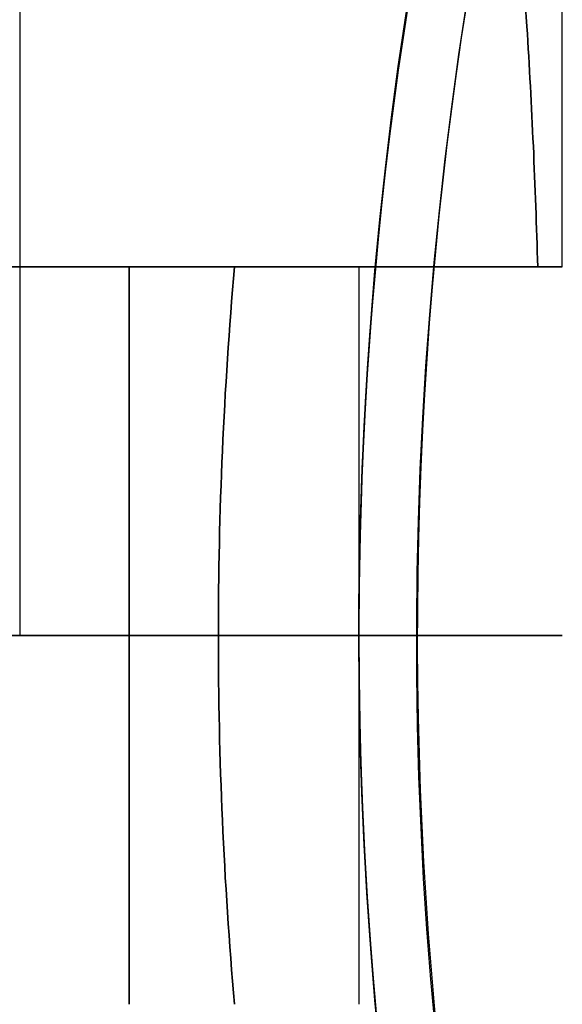
# Model space of a CAD drawing. Units: millimetres. Extents: x 3368 to 10936, y 2155 to 9636.
# Drawn here: x 6353 to 6361, y 5415 to 5429 of the extents above; entities that cross this region are included whole.
import ezdxf

# ---------------------------------------------------------------- set-up
doc = ezdxf.new("R2010")
doc.units = ezdxf.units.MM

msp = doc.modelspace()

# ---------------------------------------------------------------- linework, layer by layer
for p, q in [((6360.703, 5425.469, -820.997), (6360.703, 5460.306, -820.997)), ((6360.703, 5425.469, -780.997), (6360.703, 5460.306, -780.997)), ((6360.703, 5425.469, -820.997), (6360.703, 5460.306, -820.997)), ((6360.703, 5425.469, -780.997), (6360.703, 5460.306, -780.997)), ((6360.703, 5425.469, -550.997), (6360.703, 5460.306, -550.997)), ((6360.703, 5425.469, -510.997), (6360.703, 5460.306, -510.997)), ((6360.703, 5425.469, -550.997), (6360.703, 5460.306, -550.997)), ((6360.703, 5425.469, -510.997), (6360.703, 5460.306, -510.997)), ((6360.703, 5425.469, -280.997), (6360.703, 5460.306, -280.997)), ((6360.703, 5425.469, -240.997), (6360.703, 5460.306, -240.997)), ((6360.703, 5425.469, -280.997), (6360.703, 5460.306, -280.997)), ((6360.703, 5425.469, -240.997), (6360.703, 5460.306, -240.997)), ((6360.703, 5425.469, -10.997), (6360.703, 5460.306, -10.997)), ((6360.703, 5425.469, 29.003), (6360.703, 5460.306, 29.003)), ((6360.703, 5425.469, -10.997), (6360.703, 5460.306, -10.997)), ((6360.703, 5425.469, 29.003), (6360.703, 5460.306, 29.003)), ((6352.703, 5430.469, -820.997), (6352.703, 5420.033, -820.997)), ((6352.703, 5430.469, -820.997), (6352.703, 5420.033, -820.997)), ((6354.317, 5425.469, -828.497), (6354.317, 5420.033, -828.497)), ((6354.317, 5420.033, -773.497), (6354.317, 5425.469, -773.497)), ((6354.317, 5425.469, -828.497), (6355.87, 5425.469, -828.497)), ((6354.317, 5425.469, -828.497), (6354.317, 5420.033, -828.497)), ((6354.317, 5425.469, -558.497), (6354.317, 5420.033, -558.497)), ((6354.317, 5420.033, -503.497), (6354.317, 5425.469, -503.497)), ((6354.317, 5425.469, -558.497), (6355.87, 5425.469, -558.497)), ((6354.317, 5425.469, -558.497), (6354.317, 5420.033, -558.497)), ((6354.317, 5425.469, -288.497), (6354.317, 5420.033, -288.497)), ((6354.317, 5420.033, -233.497), (6354.317, 5425.469, -233.497)), ((6354.317, 5425.469, -288.497), (6355.87, 5425.469, -288.497)), ((6354.317, 5425.469, -288.497), (6354.317, 5420.033, -288.497)), ((6354.317, 5425.469, -18.497), (6354.317, 5420.033, -18.497)), ((6354.317, 5420.033, 36.503), (6354.317, 5425.469, 36.503)), ((6354.317, 5425.469, -18.497), (6355.87, 5425.469, -18.497)), ((6354.317, 5425.469, -18.497), (6354.317, 5420.033, -18.497)), ((6357.703, 5425.469, -780.997), (6357.703, 5420.033, -780.997)), ((6357.703, 5425.469, -820.997), (6357.703, 5420.033, -820.997)), ((6357.703, 5425.469, -780.997), (6357.703, 5420.033, -780.997)), ((6357.703, 5425.469, -820.997), (6357.703, 5420.033, -820.997)), ((6357.703, 5425.469, -510.997), (6357.703, 5420.033, -510.997)), ((6357.703, 5425.469, -550.997), (6357.703, 5420.033, -550.997)), ((6357.703, 5425.469, -510.997), (6357.703, 5420.033, -510.997)), ((6357.703, 5425.469, -550.997), (6357.703, 5420.033, -550.997)), ((6357.703, 5425.469, -240.997), (6357.703, 5420.033, -240.997)), ((6357.703, 5425.469, -280.997), (6357.703, 5420.033, -280.997)), ((6357.703, 5425.469, -240.997), (6357.703, 5420.033, -240.997)), ((6357.703, 5425.469, -280.997), (6357.703, 5420.033, -280.997)), ((6357.703, 5425.469, 29.003), (6357.703, 5420.033, 29.003)), ((6357.703, 5425.469, -10.997), (6357.703, 5420.033, -10.997)), ((6357.703, 5425.469, 29.003), (6357.703, 5420.033, 29.003)), ((6357.703, 5425.469, -10.997), (6357.703, 5420.033, -10.997)), ((6345.703, 5420.033, -768.497), (6357.703, 5420.033, -768.497)), ((6345.703, 5420.033, -768.497), (6357.703, 5420.033, -768.497)), ((6345.703, 5420.033, -498.497), (6357.703, 5420.033, -498.497)), ((6345.703, 5420.033, -498.497), (6357.703, 5420.033, -498.497)), ((6345.703, 5420.033, -228.497), (6357.703, 5420.033, -228.497)), ((6345.703, 5420.033, -228.497), (6357.703, 5420.033, -228.497)), ((6345.703, 5420.033, 41.503), (6357.703, 5420.033, 41.503)), ((6345.703, 5420.033, 41.503), (6357.703, 5420.033, 41.503)), ((6355.632, 5420.033, -828.497), (6354.317, 5420.033, -828.497)), ((6354.317, 5420.033, -828.497), (6354.317, 5414.597, -828.497)), ((6354.317, 5414.597, -773.497), (6354.317, 5420.033, -773.497)), ((6355.632, 5420.033, -828.497), (6354.317, 5420.033, -828.497)), ((6354.317, 5420.033, -828.497), (6354.317, 5414.597, -828.497)), ((6355.632, 5420.033, -558.497), (6354.317, 5420.033, -558.497)), ((6354.317, 5420.033, -558.497), (6354.317, 5414.597, -558.497)), ((6354.317, 5414.597, -503.497), (6354.317, 5420.033, -503.497)), ((6355.632, 5420.033, -558.497), (6354.317, 5420.033, -558.497)), ((6354.317, 5420.033, -558.497), (6354.317, 5414.597, -558.497)), ((6355.632, 5420.033, -288.497), (6354.317, 5420.033, -288.497)), ((6354.317, 5420.033, -288.497), (6354.317, 5414.597, -288.497)), ((6354.317, 5414.597, -233.497), (6354.317, 5420.033, -233.497)), ((6355.632, 5420.033, -288.497), (6354.317, 5420.033, -288.497)), ((6354.317, 5420.033, -288.497), (6354.317, 5414.597, -288.497)), ((6355.632, 5420.033, -18.497), (6354.317, 5420.033, -18.497)), ((6354.317, 5420.033, -18.497), (6354.317, 5414.597, -18.497)), ((6354.317, 5414.597, 36.503), (6354.317, 5420.033, 36.503)), ((6355.632, 5420.033, -18.497), (6354.317, 5420.033, -18.497)), ((6354.317, 5420.033, -18.497), (6354.317, 5414.597, -18.497)), ((6360.703, 5420.033, -778.568), (6355.632, 5420.033, -773.497)), ((6355.632, 5420.033, -828.497), (6360.703, 5420.033, -823.426)), ((6360.703, 5420.033, -778.568), (6355.632, 5420.033, -773.497)), ((6355.632, 5420.033, -828.497), (6360.703, 5420.033, -823.426)), ((6360.703, 5420.033, -508.568), (6355.632, 5420.033, -503.497)), ((6355.632, 5420.033, -558.497), (6360.703, 5420.033, -553.426)), ((6360.703, 5420.033, -508.568), (6355.632, 5420.033, -503.497)), ((6355.632, 5420.033, -558.497), (6360.703, 5420.033, -553.426)), ((6360.703, 5420.033, -238.568), (6355.632, 5420.033, -233.497)), ((6355.632, 5420.033, -288.497), (6360.703, 5420.033, -283.426)), ((6360.703, 5420.033, -238.568), (6355.632, 5420.033, -233.497)), ((6355.632, 5420.033, -288.497), (6360.703, 5420.033, -283.426)), ((6360.703, 5420.033, 31.432), (6355.632, 5420.033, 36.503)), ((6355.632, 5420.033, -18.497), (6360.703, 5420.033, -13.426)), ((6360.703, 5420.033, 31.432), (6355.632, 5420.033, 36.503)), ((6355.632, 5420.033, -18.497), (6360.703, 5420.033, -13.426)), ((6360.703, 5420.033, -771.497), (6357.703, 5420.033, -768.497)), ((6357.703, 5420.033, -833.497), (6360.703, 5420.033, -830.497)), ((6357.703, 5420.033, -833.497), (6360.703, 5420.033, -830.497)), ((6357.703, 5420.033, -820.997), (6357.703, 5414.597, -820.997)), ((6357.703, 5420.033, -780.997), (6357.703, 5414.597, -780.997)), ((6357.703, 5420.033, -780.997), (6357.703, 5414.597, -780.997)), ((6357.703, 5420.033, -820.997), (6357.703, 5414.597, -820.997)), ((6360.703, 5420.033, -771.497), (6357.703, 5420.033, -768.497)), ((6360.703, 5420.033, -501.497), (6357.703, 5420.033, -498.497)), ((6357.703, 5420.033, -563.497), (6360.703, 5420.033, -560.497)), ((6357.703, 5420.033, -563.497), (6360.703, 5420.033, -560.497)), ((6357.703, 5420.033, -550.997), (6357.703, 5414.597, -550.997)), ((6357.703, 5420.033, -510.997), (6357.703, 5414.597, -510.997)), ((6357.703, 5420.033, -510.997), (6357.703, 5414.597, -510.997)), ((6357.703, 5420.033, -550.997), (6357.703, 5414.597, -550.997)), ((6360.703, 5420.033, -501.497), (6357.703, 5420.033, -498.497)), ((6360.703, 5420.033, -231.497), (6357.703, 5420.033, -228.497)), ((6357.703, 5420.033, -293.497), (6360.703, 5420.033, -290.497)), ((6357.703, 5420.033, -293.497), (6360.703, 5420.033, -290.497)), ((6357.703, 5420.033, -280.997), (6357.703, 5414.597, -280.997)), ((6357.703, 5420.033, -240.997), (6357.703, 5414.597, -240.997)), ((6357.703, 5420.033, -240.997), (6357.703, 5414.597, -240.997)), ((6357.703, 5420.033, -280.997), (6357.703, 5414.597, -280.997)), ((6360.703, 5420.033, -231.497), (6357.703, 5420.033, -228.497)), ((6360.703, 5420.033, 38.503), (6357.703, 5420.033, 41.503)), ((6357.703, 5420.033, -23.497), (6360.703, 5420.033, -20.497)), ((6357.703, 5420.033, -23.497), (6360.703, 5420.033, -20.497)), ((6357.703, 5420.033, -10.997), (6357.703, 5414.597, -10.997)), ((6357.703, 5420.033, 29.003), (6357.703, 5414.597, 29.003)), ((6357.703, 5420.033, 29.003), (6357.703, 5414.597, 29.003)), ((6357.703, 5420.033, -10.997), (6357.703, 5414.597, -10.997)), ((6360.703, 5420.033, 38.503), (6357.703, 5420.033, 41.503)), ((6360.703, 5420.033, -778.568), (6360.703, 5420.033, -771.497)), ((6360.703, 5420.033, -508.568), (6360.703, 5420.033, -501.497)), ((6360.703, 5420.033, -238.568), (6360.703, 5420.033, -231.497)), ((6360.703, 5420.033, 31.432), (6360.703, 5420.033, 38.503))]:
    msp.add_line(p, q)
at = {"extrusion": (5.88418e-15, -1, -2.26327e-14)}
for p, q in [((6354.317, 5425.469, -828.497), (6355.87, 5425.469, -828.497)), ((6355.87, 5425.469, -773.497), (6354.317, 5425.469, -773.497)), ((6354.317, 5425.469, -558.497), (6355.87, 5425.469, -558.497)), ((6355.87, 5425.469, -503.497), (6354.317, 5425.469, -503.497)), ((6354.317, 5425.469, -288.497), (6355.87, 5425.469, -288.497)), ((6355.87, 5425.469, -233.497), (6354.317, 5425.469, -233.497)), ((6354.317, 5425.469, -18.497), (6355.87, 5425.469, -18.497)), ((6355.87, 5425.469, 36.503), (6354.317, 5425.469, 36.503))]:
    msp.add_line(p, q, dxfattribs=at)
at = {"extrusion": (1.47294e-14, 2.22184e-14, -1)}
for p, q in [((6354.317, 5420.033, -773.497), (6354.317, 5425.469, -773.497)), ((6355.87, 5425.469, -773.497), (6354.317, 5425.469, -773.497)), ((6354.317, 5420.033, -503.497), (6354.317, 5425.469, -503.497)), ((6355.87, 5425.469, -503.497), (6354.317, 5425.469, -503.497)), ((6354.317, 5420.033, -233.497), (6354.317, 5425.469, -233.497)), ((6355.87, 5425.469, -233.497), (6354.317, 5425.469, -233.497)), ((6354.317, 5420.033, 36.503), (6354.317, 5425.469, 36.503)), ((6355.87, 5425.469, 36.503), (6354.317, 5425.469, 36.503)), ((6357.703, 5420.033, -833.497), (6345.703, 5420.033, -833.497)), ((6357.703, 5420.033, -563.497), (6345.703, 5420.033, -563.497)), ((6357.703, 5420.033, -293.497), (6345.703, 5420.033, -293.497)), ((6357.703, 5420.033, -23.497), (6345.703, 5420.033, -23.497)), ((6354.317, 5420.033, -773.497), (6355.632, 5420.033, -773.497)), ((6354.317, 5420.033, -503.497), (6355.632, 5420.033, -503.497)), ((6354.317, 5420.033, -233.497), (6355.632, 5420.033, -233.497)), ((6354.317, 5420.033, 36.503), (6355.632, 5420.033, 36.503))]:
    msp.add_line(p, q, dxfattribs=at)
at = {"extrusion": (6.21725e-15, -1, -2.26327e-14)}
for p, q in [((6357.703, 5420.033, -833.497), (6345.703, 5420.033, -833.497)), ((6345.703, 5420.033, -768.497), (6357.703, 5420.033, -768.497)), ((6357.703, 5420.033, -563.497), (6345.703, 5420.033, -563.497)), ((6345.703, 5420.033, -498.497), (6357.703, 5420.033, -498.497)), ((6357.703, 5420.033, -293.497), (6345.703, 5420.033, -293.497)), ((6345.703, 5420.033, -228.497), (6357.703, 5420.033, -228.497)), ((6357.703, 5420.033, -23.497), (6345.703, 5420.033, -23.497)), ((6345.703, 5420.033, 41.503), (6357.703, 5420.033, 41.503)), ((6355.632, 5420.033, -828.497), (6354.317, 5420.033, -828.497)), ((6354.317, 5420.033, -773.497), (6355.632, 5420.033, -773.497)), ((6355.632, 5420.033, -558.497), (6354.317, 5420.033, -558.497)), ((6354.317, 5420.033, -503.497), (6355.632, 5420.033, -503.497)), ((6355.632, 5420.033, -288.497), (6354.317, 5420.033, -288.497)), ((6354.317, 5420.033, -233.497), (6355.632, 5420.033, -233.497)), ((6355.632, 5420.033, -18.497), (6354.317, 5420.033, -18.497)), ((6354.317, 5420.033, 36.503), (6355.632, 5420.033, 36.503)), ((6355.632, 5420.033, -828.497), (6360.703, 5420.033, -823.426)), ((6360.703, 5420.033, -778.568), (6355.632, 5420.033, -773.497)), ((6355.632, 5420.033, -558.497), (6360.703, 5420.033, -553.426)), ((6360.703, 5420.033, -508.568), (6355.632, 5420.033, -503.497)), ((6355.632, 5420.033, -288.497), (6360.703, 5420.033, -283.426)), ((6360.703, 5420.033, -238.568), (6355.632, 5420.033, -233.497)), ((6355.632, 5420.033, -18.497), (6360.703, 5420.033, -13.426)), ((6360.703, 5420.033, 31.432), (6355.632, 5420.033, 36.503)), ((6357.703, 5420.033, -833.497), (6360.703, 5420.033, -830.497)), ((6360.703, 5420.033, -771.497), (6357.703, 5420.033, -768.497)), ((6357.703, 5420.033, -563.497), (6360.703, 5420.033, -560.497)), ((6360.703, 5420.033, -501.497), (6357.703, 5420.033, -498.497)), ((6357.703, 5420.033, -293.497), (6360.703, 5420.033, -290.497)), ((6360.703, 5420.033, -231.497), (6357.703, 5420.033, -228.497)), ((6357.703, 5420.033, -23.497), (6360.703, 5420.033, -20.497)), ((6360.703, 5420.033, 38.503), (6357.703, 5420.033, 41.503)), ((6360.703, 5420.033, -778.568), (6360.703, 5420.033, -771.497)), ((6360.703, 5420.033, -508.568), (6360.703, 5420.033, -501.497)), ((6360.703, 5420.033, -238.568), (6360.703, 5420.033, -231.497)), ((6360.703, 5420.033, 31.432), (6360.703, 5420.033, 38.503))]:
    msp.add_line(p, q, dxfattribs=at)
at = {"extrusion": (1.51111e-14, 2.23258e-14, -1)}
for p, q in [((6357.703, 5420.033, -833.497), (6345.703, 5420.033, -833.497)), ((6357.703, 5420.033, -563.497), (6345.703, 5420.033, -563.497)), ((6357.703, 5420.033, -293.497), (6345.703, 5420.033, -293.497)), ((6357.703, 5420.033, -23.497), (6345.703, 5420.033, -23.497)), ((6354.317, 5414.597, -773.497), (6354.317, 5420.033, -773.497)), ((6354.317, 5420.033, -773.497), (6355.632, 5420.033, -773.497)), ((6354.317, 5414.597, -503.497), (6354.317, 5420.033, -503.497)), ((6354.317, 5420.033, -503.497), (6355.632, 5420.033, -503.497)), ((6354.317, 5414.597, -233.497), (6354.317, 5420.033, -233.497)), ((6354.317, 5420.033, -233.497), (6355.632, 5420.033, -233.497)), ((6354.317, 5414.597, 36.503), (6354.317, 5420.033, 36.503)), ((6354.317, 5420.033, 36.503), (6355.632, 5420.033, 36.503))]:
    msp.add_line(p, q, dxfattribs=at)
at = {"extrusion": (-6.55032e-15, 1, 2.23258e-14)}
for p, q in [((6357.703, 5420.033, -833.497), (6345.703, 5420.033, -833.497)), ((6345.703, 5420.033, -768.497), (6357.703, 5420.033, -768.497)), ((6357.703, 5420.033, -563.497), (6345.703, 5420.033, -563.497)), ((6345.703, 5420.033, -498.497), (6357.703, 5420.033, -498.497)), ((6357.703, 5420.033, -293.497), (6345.703, 5420.033, -293.497)), ((6345.703, 5420.033, -228.497), (6357.703, 5420.033, -228.497)), ((6357.703, 5420.033, -23.497), (6345.703, 5420.033, -23.497)), ((6345.703, 5420.033, 41.503), (6357.703, 5420.033, 41.503)), ((6354.317, 5420.033, -773.497), (6355.632, 5420.033, -773.497)), ((6355.632, 5420.033, -828.497), (6354.317, 5420.033, -828.497)), ((6354.317, 5420.033, -503.497), (6355.632, 5420.033, -503.497)), ((6355.632, 5420.033, -558.497), (6354.317, 5420.033, -558.497)), ((6354.317, 5420.033, -233.497), (6355.632, 5420.033, -233.497)), ((6355.632, 5420.033, -288.497), (6354.317, 5420.033, -288.497)), ((6354.317, 5420.033, 36.503), (6355.632, 5420.033, 36.503)), ((6355.632, 5420.033, -18.497), (6354.317, 5420.033, -18.497)), ((6360.703, 5420.033, -778.568), (6355.632, 5420.033, -773.497)), ((6355.632, 5420.033, -828.497), (6360.703, 5420.033, -823.426)), ((6360.703, 5420.033, -508.568), (6355.632, 5420.033, -503.497)), ((6355.632, 5420.033, -558.497), (6360.703, 5420.033, -553.426)), ((6360.703, 5420.033, -238.568), (6355.632, 5420.033, -233.497)), ((6355.632, 5420.033, -288.497), (6360.703, 5420.033, -283.426)), ((6360.703, 5420.033, 31.432), (6355.632, 5420.033, 36.503)), ((6355.632, 5420.033, -18.497), (6360.703, 5420.033, -13.426)), ((6360.703, 5420.033, -771.497), (6357.703, 5420.033, -768.497)), ((6357.703, 5420.033, -833.497), (6360.703, 5420.033, -830.497)), ((6360.703, 5420.033, -501.497), (6357.703, 5420.033, -498.497)), ((6357.703, 5420.033, -563.497), (6360.703, 5420.033, -560.497)), ((6360.703, 5420.033, -231.497), (6357.703, 5420.033, -228.497)), ((6357.703, 5420.033, -293.497), (6360.703, 5420.033, -290.497)), ((6360.703, 5420.033, 38.503), (6357.703, 5420.033, 41.503)), ((6357.703, 5420.033, -23.497), (6360.703, 5420.033, -20.497))]:
    msp.add_line(p, q, dxfattribs=at)
at = {"extrusion": (1.51455e-14, 2.19782e-14, -1)}
for centre, radius, start, end in [((-6417.703, 5420.033, 833.497), 72, 30, 180), ((-6417.703, 5420.033, 768.497), 72, 30, 180), ((-6417.703, 5420.033, 833.497), 72, 30, 180), ((-6417.703, 5420.033, 563.497), 72, 30, 180), ((-6417.703, 5420.033, 498.497), 72, 30, 180), ((-6417.703, 5420.033, 563.497), 72, 30, 180), ((-6417.703, 5420.033, 293.497), 72, 30, 180), ((-6417.703, 5420.033, 228.497), 72, 30, 180), ((-6417.703, 5420.033, 293.497), 72, 30, 180), ((-6417.703, 5420.033, 23.497), 72, 30, 180), ((-6417.703, 5420.033, -41.503), 72, 30, 180), ((-6417.703, 5420.033, 23.497), 72, 30, 180), ((-6417.703, 5420.033, 833.497), 60, 0, 180), ((-6417.703, 5420.033, 563.497), 60, 0, 180), ((-6417.703, 5420.033, 293.497), 60, 0, 180), ((-6417.703, 5420.033, 23.497), 60, 0, 180), ((-6417.703, 5420.033, 768.497), 72, 0, 30), ((-6417.703, 5420.033, 833.497), 72, 0, 30), ((-6417.703, 5420.033, 833.497), 72, 0, 30), ((-6417.703, 5420.033, 498.497), 72, 0, 30), ((-6417.703, 5420.033, 563.497), 72, 0, 30), ((-6417.703, 5420.033, 563.497), 72, 0, 30), ((-6417.703, 5420.033, 228.497), 72, 0, 30), ((-6417.703, 5420.033, 293.497), 72, 0, 30), ((-6417.703, 5420.033, 293.497), 72, 0, 30), ((-6417.703, 5420.033, -41.503), 72, 0, 30), ((-6417.703, 5420.033, 23.497), 72, 0, 30), ((-6417.703, 5420.033, 23.497), 72, 0, 30), ((-6417.703, 5420.033, 768.497), 60, 0, 30), ((-6417.703, 5420.033, 498.497), 60, 0, 30), ((-6417.703, 5420.033, 228.497), 60, 0, 30), ((-6417.703, 5420.033, -41.503), 60, 0, 30), ((-6417.703, 5420.033, 773.497), 62.071, 0, 5.02417), ((-6417.703, 5420.033, 773.497), 62.071, 0, 5.02417), ((-6417.703, 5420.033, 503.497), 62.071, 0, 5.02417), ((-6417.703, 5420.033, 503.497), 62.071, 0, 5.02417), ((-6417.703, 5420.033, 233.497), 62.071, 0, 5.02417), ((-6417.703, 5420.033, 233.497), 62.071, 0, 5.02417), ((-6417.703, 5420.033, -36.503), 62.071, 0, 5.02417), ((-6417.703, 5420.033, -36.503), 62.071, 0, 5.02417)]:
    msp.add_arc(centre, radius, start, end, dxfattribs=at)
for centre, radius, start, end in [((6417.703, 5420.033, -768.497), 72, 0, 150), ((6417.703, 5420.033, -498.497), 72, 0, 150), ((6417.703, 5420.033, -228.497), 72, 0, 150), ((6417.703, 5420.033, 41.503), 72, 0, 150), ((6417.703, 5420.033, -833.497), 60, 0, 180), ((6417.703, 5420.033, -563.497), 60, 0, 180), ((6417.703, 5420.033, -293.497), 60, 0, 180), ((6417.703, 5420.033, -23.497), 60, 0, 180), ((6417.703, 5420.033, -768.497), 72, 150, 180), ((6417.703, 5420.033, -498.497), 72, 150, 180), ((6417.703, 5420.033, -228.497), 72, 150, 180), ((6417.703, 5420.033, 41.503), 72, 150, 180), ((6417.703, 5420.033, -768.497), 60, 150, 180), ((6417.703, 5420.033, -498.497), 60, 150, 180), ((6417.703, 5420.033, -228.497), 60, 150, 180), ((6417.703, 5420.033, 41.503), 60, 150, 180), ((6418.715, 5420.033, 314.165), 60.15, 154.90855, 187.23879), ((6417.703, 5420.033, -828.497), 62.071, 174.97583, 180), ((6417.703, 5420.033, -828.497), 62.071, 174.97583, 180), ((6417.703, 5420.033, -558.497), 62.071, 174.97583, 180), ((6417.703, 5420.033, -558.497), 62.071, 174.97583, 180), ((6417.703, 5420.033, -288.497), 62.071, 174.97583, 180), ((6417.703, 5420.033, -288.497), 62.071, 174.97583, 180), ((6417.703, 5420.033, -18.497), 62.071, 174.97583, 180), ((6417.703, 5420.033, -18.497), 62.071, 174.97583, 180), ((6417.703, 5420.033, -768.497), 72, 180, 0), ((6417.703, 5420.033, -498.497), 72, 180, 0), ((6417.703, 5420.033, -228.497), 72, 180, 0), ((6417.703, 5420.033, 41.503), 72, 180, 0), ((6417.703, 5420.033, -828.497), 62.071, 180, 185.02417), ((6417.703, 5420.033, -828.497), 62.071, 180, 185.02417), ((6417.703, 5420.033, -558.497), 62.071, 180, 185.02417), ((6417.703, 5420.033, -558.497), 62.071, 180, 185.02417), ((6417.703, 5420.033, -288.497), 62.071, 180, 185.02417), ((6417.703, 5420.033, -288.497), 62.071, 180, 185.02417), ((6417.703, 5420.033, -18.497), 62.071, 180, 185.02417), ((6417.703, 5420.033, -18.497), 62.071, 180, 185.02417), ((6417.703, 5420.033, -833.497), 60, 180, 330), ((6417.703, 5420.033, -768.497), 60, 180, 0), ((6417.703, 5420.033, -563.497), 60, 180, 330), ((6417.703, 5420.033, -498.497), 60, 180, 0), ((6417.703, 5420.033, -293.497), 60, 180, 330), ((6417.703, 5420.033, -228.497), 60, 180, 0), ((6417.703, 5420.033, -23.497), 60, 180, 330), ((6417.703, 5420.033, 41.503), 60, 180, 0)]:
    msp.add_arc(centre, radius, start, end)
at = {"extrusion": (1.38216e-17, 8.79983e-17, -1)}
for centre, radius, start, end in [((-6418.715, 5420.033, -287.643), 60.15, 278.92633, 98.92633), ((-6418.715, 5420.033, -287.643), 60.15, 278.92633, 98.92633), ((-6418.715, 5420.033, -292.643), 57.15, 278.9263, 98.9263), ((-6418.715, 5420.033, 2207.357), 57.15, 278.9263, 98.9263), ((-6418.715, 5420.033, 2207.357), 57.15, 278.9263, 98.9263), ((-6418.715, 5420.033, -292.643), 57.15, 278.9263, 98.9263), ((-6418.715, 5420.033, -287.643), 57.15, 278.9263, 98.9263), ((-6418.715, 5420.033, -295.643), 57.15, 278.9263, 98.9263), ((-6418.715, 5420.033, 2207.357), 55.15, 278.9263, 98.9263), ((-6418.715, 5420.033, 2207.357), 55.15, 278.9263, 98.9263), ((-6418.715, 5420.033, -292.643), 55.15, 278.9263, 98.9263), ((-6418.715, 5420.033, -247.643), 55, 278.9263, 98.9263)]:
    msp.add_arc(centre, radius, start, end, dxfattribs=at)
at = {"extrusion": (-5.66214e-15, 1, 2.26327e-14)}
for centre, start, end in [((-6347.703, -820.997, 5425.469), 67.3804, 180), ((-6347.703, -780.997, 5425.469), 180, 292.6196), ((-6347.703, -550.997, 5425.469), 67.3804, 180), ((-6347.703, -510.997, 5425.469), 180, 292.6196), ((-6347.703, -280.997, 5425.469), 67.3804, 180), ((-6347.703, -240.997, 5425.469), 180, 292.6196), ((-6347.703, -10.997, 5425.469), 67.3804, 180), ((-6347.703, 29.003, 5425.469), 180, 292.6196), ((-6347.703, -780.997, 5425.469), 166.438, 180), ((-6347.703, -820.997, 5425.469), 180, 193.562), ((-6347.703, -510.997, 5425.469), 166.438, 180), ((-6347.703, -550.997, 5425.469), 180, 193.562), ((-6347.703, -240.997, 5425.469), 166.438, 180), ((-6347.703, -280.997, 5425.469), 180, 193.562), ((-6347.703, 29.003, 5425.469), 166.438, 180), ((-6347.703, -10.997, 5425.469), 180, 193.562)]:
    msp.add_arc(centre, 13, start, end, dxfattribs=at)
at = {"extrusion": (5.60663e-15, -1, -2.26327e-14)}
for centre, start, end in [((6347.703, -780.997, -5425.469), 240.0004, 0), ((6347.703, -820.997, -5425.469), 0, 119.9996), ((6347.703, -780.997, -5425.469), 240.0004, 0), ((6347.703, -820.997, -5425.469), 0, 119.9996), ((6347.703, -510.997, -5425.469), 240.0004, 0), ((6347.703, -550.997, -5425.469), 0, 119.9996), ((6347.703, -510.997, -5425.469), 240.0004, 0), ((6347.703, -550.997, -5425.469), 0, 119.9996), ((6347.703, -240.997, -5425.469), 240.0004, 0), ((6347.703, -280.997, -5425.469), 0, 119.9996), ((6347.703, -240.997, -5425.469), 240.0004, 0), ((6347.703, -280.997, -5425.469), 0, 119.9996), ((6347.703, 29.003, -5425.469), 240.0004, 0), ((6347.703, -10.997, -5425.469), 0, 119.9996), ((6347.703, 29.003, -5425.469), 240.0004, 0), ((6347.703, -10.997, -5425.469), 0, 119.9996), ((6347.703, -820.997, -5425.469), 311.4096, 360), ((6347.703, -820.997, -5425.469), 311.4096, 360), ((6347.703, -780.997, -5425.469), 360, 48.5904), ((6347.703, -780.997, -5425.469), 360, 48.5904), ((6347.703, -550.997, -5425.469), 311.4096, 360), ((6347.703, -550.997, -5425.469), 311.4096, 360), ((6347.703, -510.997, -5425.469), 360, 48.5904), ((6347.703, -510.997, -5425.469), 360, 48.5904), ((6347.703, -280.997, -5425.469), 311.4096, 360), ((6347.703, -280.997, -5425.469), 311.4096, 360), ((6347.703, -240.997, -5425.469), 360, 48.5904), ((6347.703, -240.997, -5425.469), 360, 48.5904), ((6347.703, -10.997, -5425.469), 311.4096, 360), ((6347.703, -10.997, -5425.469), 311.4096, 360), ((6347.703, 29.003, -5425.469), 360, 48.5904), ((6347.703, 29.003, -5425.469), 360, 48.5904)]:
    msp.add_arc(centre, 10, start, end, dxfattribs=at)
at = {"extrusion": (5.66214e-15, -1, -2.26327e-14)}
for centre, start, end in [((6347.703, -820.997, -5425.469), 360, 112.6196), ((6347.703, -780.997, -5425.469), 247.3804, 360), ((6347.703, -550.997, -5425.469), 360, 112.6196), ((6347.703, -510.997, -5425.469), 247.3804, 360), ((6347.703, -280.997, -5425.469), 360, 112.6196), ((6347.703, -240.997, -5425.469), 247.3804, 360), ((6347.703, -10.997, -5425.469), 360, 112.6196), ((6347.703, 29.003, -5425.469), 247.3804, 360), ((6347.703, -820.997, -5425.469), 346.438, 360), ((6347.703, -780.997, -5425.469), 360, 13.562), ((6347.703, -550.997, -5425.469), 346.438, 360), ((6347.703, -510.997, -5425.469), 360, 13.562), ((6347.703, -280.997, -5425.469), 346.438, 360), ((6347.703, -240.997, -5425.469), 360, 13.562), ((6347.703, -10.997, -5425.469), 346.438, 360), ((6347.703, 29.003, -5425.469), 360, 13.562)]:
    msp.add_arc(centre, 13, start, end, dxfattribs=at)
at = {"extrusion": (6.38378e-15, -1, -2.26327e-14)}
for centre, radius, start, end in [((6347.703, -780.997, -5420.033), 10, 240.0004, 0), ((6347.703, -820.997, -5420.033), 5, 180, 0), ((6347.703, -820.997, -5420.033), 10, 0, 119.9996), ((6347.703, -780.997, -5420.033), 10, 240.0004, 0), ((6347.703, -820.997, -5420.033), 5, 0, 180), ((6347.703, -820.997, -5420.033), 5, 180, 0), ((6347.703, -820.997, -5420.033), 10, 0, 119.9996), ((6347.703, -820.997, -5420.033), 5, 0, 180), ((6347.703, -510.997, -5420.033), 10, 240.0004, 0), ((6347.703, -550.997, -5420.033), 10, 0, 119.9996), ((6347.703, -510.997, -5420.033), 10, 240.0004, 0), ((6347.703, -550.997, -5420.033), 10, 0, 119.9996), ((6347.703, -240.997, -5420.033), 10, 240.0004, 0), ((6347.703, -280.997, -5420.033), 10, 0, 119.9996), ((6347.703, -240.997, -5420.033), 10, 240.0004, 0), ((6347.703, -280.997, -5420.033), 10, 0, 119.9996), ((6347.703, 29.003, -5420.033), 10, 240.0004, 0), ((6347.703, -10.997, -5420.033), 10, 0, 119.9996), ((6347.703, 29.003, -5420.033), 10, 240.0004, 0), ((6347.703, -10.997, -5420.033), 10, 0, 119.9996), ((6347.703, -820.997, -5420.033), 10, 311.4096, 360), ((6347.703, -820.997, -5420.033), 10, 311.4096, 360), ((6347.703, -780.997, -5420.033), 10, 360, 48.5904), ((6347.703, -780.997, -5420.033), 10, 360, 48.5904), ((6347.703, -550.997, -5420.033), 10, 311.4096, 360), ((6347.703, -550.997, -5420.033), 10, 311.4096, 360), ((6347.703, -510.997, -5420.033), 10, 360, 48.5904), ((6347.703, -510.997, -5420.033), 10, 360, 48.5904), ((6347.703, -280.997, -5420.033), 10, 311.4096, 360), ((6347.703, -280.997, -5420.033), 10, 311.4096, 360), ((6347.703, -240.997, -5420.033), 10, 360, 48.5904), ((6347.703, -240.997, -5420.033), 10, 360, 48.5904), ((6347.703, -10.997, -5420.033), 10, 311.4096, 360), ((6347.703, -10.997, -5420.033), 10, 311.4096, 360), ((6347.703, 29.003, -5420.033), 10, 360, 48.5904), ((6347.703, 29.003, -5420.033), 10, 360, 48.5904)]:
    msp.add_arc(centre, radius, start, end, dxfattribs=at)
at = {"extrusion": (6.55032e-15, -1, -2.23258e-14)}
for centre, start, end in [((6347.703, -780.997, -5420.033), 240.0004, 0), ((6347.703, -820.997, -5420.033), 360, 119.9996), ((6347.703, -510.997, -5420.033), 240.0004, 0), ((6347.703, -550.997, -5420.033), 360, 119.9996), ((6347.703, -240.997, -5420.033), 240.0004, 0), ((6347.703, -280.997, -5420.033), 360, 119.9996), ((6347.703, 29.003, -5420.033), 240.0004, 0), ((6347.703, -10.997, -5420.033), 360, 119.9996), ((6347.703, -820.997, -5420.033), 311.4096, 0), ((6347.703, -780.997, -5420.033), 0, 48.5904), ((6347.703, -550.997, -5420.033), 311.4096, 0), ((6347.703, -510.997, -5420.033), 0, 48.5904), ((6347.703, -280.997, -5420.033), 311.4096, 0), ((6347.703, -240.997, -5420.033), 0, 48.5904), ((6347.703, -10.997, -5420.033), 311.4096, 0), ((6347.703, 29.003, -5420.033), 0, 48.5904)]:
    msp.add_arc(centre, 10, start, end, dxfattribs=at)
at = {"extrusion": (-6.55032e-15, 1, 2.23258e-14)}
for centre, start, end in [((-6347.703, -780.997, 5420.033), 180, 299.9996), ((-6347.703, -820.997, 5420.033), 60.0004, 180), ((-6347.703, -510.997, 5420.033), 180, 299.9996), ((-6347.703, -550.997, 5420.033), 60.0004, 180), ((-6347.703, -240.997, 5420.033), 180, 299.9996), ((-6347.703, -280.997, 5420.033), 60.0004, 180), ((-6347.703, 29.003, 5420.033), 180, 299.9996), ((-6347.703, -10.997, 5420.033), 60.0004, 180), ((-6347.703, -780.997, 5420.033), 131.4096, 180), ((-6347.703, -820.997, 5420.033), 180, 228.5904), ((-6347.703, -510.997, 5420.033), 131.4096, 180), ((-6347.703, -550.997, 5420.033), 180, 228.5904), ((-6347.703, -240.997, 5420.033), 131.4096, 180), ((-6347.703, -280.997, 5420.033), 180, 228.5904), ((-6347.703, 29.003, 5420.033), 131.4096, 180), ((-6347.703, -10.997, 5420.033), 180, 228.5904)]:
    msp.add_arc(centre, 10, start, end, dxfattribs=at)
at = {"extrusion": (1.51111e-14, 2.23258e-14, -1)}
for centre, radius, start in [((-6417.703, 5420.033, 833.497), 72, 180), ((-6417.703, 5420.033, 768.497), 72, 180), ((-6417.703, 5420.033, 833.497), 72, 180), ((-6417.703, 5420.033, 563.497), 72, 180), ((-6417.703, 5420.033, 498.497), 72, 180), ((-6417.703, 5420.033, 563.497), 72, 180), ((-6417.703, 5420.033, 293.497), 72, 180), ((-6417.703, 5420.033, 228.497), 72, 180), ((-6417.703, 5420.033, 293.497), 72, 180), ((-6417.703, 5420.033, 23.497), 72, 180), ((-6417.703, 5420.033, -41.503), 72, 180), ((-6417.703, 5420.033, 23.497), 72, 180), ((-6417.703, 5420.033, 773.497), 62.071, 354.97583), ((-6417.703, 5420.033, 773.497), 62.071, 354.97583), ((-6417.703, 5420.033, 503.497), 62.071, 354.97583), ((-6417.703, 5420.033, 503.497), 62.071, 354.97583), ((-6417.703, 5420.033, 233.497), 62.071, 354.97583), ((-6417.703, 5420.033, 233.497), 62.071, 354.97583), ((-6417.703, 5420.033, -36.503), 62.071, 354.97583), ((-6417.703, 5420.033, -36.503), 62.071, 354.97583), ((-6417.703, 5420.033, 833.497), 60, 210), ((-6417.703, 5420.033, 768.497), 60, 180), ((-6417.703, 5420.033, 563.497), 60, 210), ((-6417.703, 5420.033, 498.497), 60, 180), ((-6417.703, 5420.033, 293.497), 60, 210), ((-6417.703, 5420.033, 228.497), 60, 180), ((-6417.703, 5420.033, 23.497), 60, 210), ((-6417.703, 5420.033, -41.503), 60, 180)]:
    msp.add_arc(centre, radius, start, 0, dxfattribs=at)
for points, knots in [([(6360.34, 5425.469, -777.948), (6360.307, 5426.656, -777.799), (6360.255, 5427.846, -777.602), (6360.086, 5430.505, -777.025), (6359.954, 5431.958, -776.615), (6359.646, 5434.012, -775.855), (6359.525, 5434.675, -775.578), (6359.224, 5435.946, -774.965), (6359.046, 5436.554, -774.631), (6358.68, 5437.456, -774.028), (6358.516, 5437.799, -773.772), (6358.321, 5438.106, -773.497)], [1.831734, 1.831734, 1.831734, 1.831734, 2.169061, 2.169061, 2.599889, 2.599889, 2.815303, 2.815303, 3.030716, 3.030716, 3.15883, 3.15883, 3.15883, 3.15883]), ([(6358.321, 5438.106, -828.497), (6358.516, 5437.799, -828.221), (6358.68, 5437.456, -827.965), (6359.046, 5436.554, -827.363), (6359.224, 5435.946, -827.028), (6359.525, 5434.675, -826.415), (6359.646, 5434.012, -826.138), (6359.954, 5431.958, -825.378), (6360.086, 5430.505, -824.968), (6360.255, 5427.846, -824.392), (6360.307, 5426.656, -824.194), (6360.34, 5425.469, -824.045)], [-1.851423, -1.851423, -1.851423, -1.851423, -1.72331, -1.72331, -1.507896, -1.507896, -1.292482, -1.292482, -0.861655, -0.861655, -0.524327, -0.524327, -0.524327, -0.524327]), ([(6360.34, 5425.469, -777.948), (6360.307, 5426.656, -777.799), (6360.255, 5427.846, -777.602), (6360.086, 5430.505, -777.025), (6359.954, 5431.958, -776.615), (6359.646, 5434.012, -775.855), (6359.525, 5434.675, -775.578), (6359.224, 5435.946, -774.965), (6359.046, 5436.554, -774.631), (6358.68, 5437.456, -774.028), (6358.516, 5437.799, -773.772), (6358.321, 5438.106, -773.497)], [1.831734, 1.831734, 1.831734, 1.831734, 2.169061, 2.169061, 2.599889, 2.599889, 2.815303, 2.815303, 3.030716, 3.030716, 3.15883, 3.15883, 3.15883, 3.15883]), ([(6358.321, 5438.106, -828.497), (6358.516, 5437.799, -828.221), (6358.68, 5437.456, -827.965), (6359.046, 5436.554, -827.363), (6359.224, 5435.946, -827.028), (6359.525, 5434.675, -826.415), (6359.646, 5434.012, -826.138), (6359.954, 5431.958, -825.378), (6360.086, 5430.505, -824.968), (6360.255, 5427.846, -824.392), (6360.307, 5426.656, -824.194), (6360.34, 5425.469, -824.045)], [-1.851423, -1.851423, -1.851423, -1.851423, -1.72331, -1.72331, -1.507896, -1.507896, -1.292482, -1.292482, -0.861655, -0.861655, -0.524327, -0.524327, -0.524327, -0.524327]), ([(6360.34, 5425.469, -507.948), (6360.307, 5426.656, -507.799), (6360.255, 5427.846, -507.602), (6360.086, 5430.505, -507.025), (6359.954, 5431.958, -506.615), (6359.646, 5434.012, -505.855), (6359.525, 5434.675, -505.578), (6359.224, 5435.946, -504.965), (6359.046, 5436.554, -504.631), (6358.68, 5437.456, -504.028), (6358.516, 5437.799, -503.772), (6358.321, 5438.106, -503.497)], [1.831734, 1.831734, 1.831734, 1.831734, 2.169061, 2.169061, 2.599889, 2.599889, 2.815303, 2.815303, 3.030716, 3.030716, 3.15883, 3.15883, 3.15883, 3.15883]), ([(6358.321, 5438.106, -558.497), (6358.516, 5437.799, -558.221), (6358.68, 5437.456, -557.965), (6359.046, 5436.554, -557.363), (6359.224, 5435.946, -557.028), (6359.525, 5434.675, -556.415), (6359.646, 5434.012, -556.138), (6359.954, 5431.958, -555.378), (6360.086, 5430.505, -554.968), (6360.255, 5427.846, -554.392), (6360.307, 5426.656, -554.194), (6360.34, 5425.469, -554.045)], [-1.851423, -1.851423, -1.851423, -1.851423, -1.72331, -1.72331, -1.507896, -1.507896, -1.292482, -1.292482, -0.861655, -0.861655, -0.524327, -0.524327, -0.524327, -0.524327]), ([(6360.34, 5425.469, -507.948), (6360.307, 5426.656, -507.799), (6360.255, 5427.846, -507.602), (6360.086, 5430.505, -507.025), (6359.954, 5431.958, -506.615), (6359.646, 5434.012, -505.855), (6359.525, 5434.675, -505.578), (6359.224, 5435.946, -504.965), (6359.046, 5436.554, -504.631), (6358.68, 5437.456, -504.028), (6358.516, 5437.799, -503.772), (6358.321, 5438.106, -503.497)], [1.831734, 1.831734, 1.831734, 1.831734, 2.169061, 2.169061, 2.599889, 2.599889, 2.815303, 2.815303, 3.030716, 3.030716, 3.15883, 3.15883, 3.15883, 3.15883]), ([(6358.321, 5438.106, -558.497), (6358.516, 5437.799, -558.221), (6358.68, 5437.456, -557.965), (6359.046, 5436.554, -557.363), (6359.224, 5435.946, -557.028), (6359.525, 5434.675, -556.415), (6359.646, 5434.012, -556.138), (6359.954, 5431.958, -555.378), (6360.086, 5430.505, -554.968), (6360.255, 5427.846, -554.392), (6360.307, 5426.656, -554.194), (6360.34, 5425.469, -554.045)], [-1.851423, -1.851423, -1.851423, -1.851423, -1.72331, -1.72331, -1.507896, -1.507896, -1.292482, -1.292482, -0.861655, -0.861655, -0.524327, -0.524327, -0.524327, -0.524327]), ([(6360.34, 5425.469, -237.948), (6360.307, 5426.656, -237.799), (6360.255, 5427.846, -237.602), (6360.086, 5430.505, -237.025), (6359.954, 5431.958, -236.615), (6359.646, 5434.012, -235.855), (6359.525, 5434.675, -235.578), (6359.224, 5435.946, -234.965), (6359.046, 5436.554, -234.631), (6358.68, 5437.456, -234.028), (6358.516, 5437.799, -233.772), (6358.321, 5438.106, -233.497)], [1.831734, 1.831734, 1.831734, 1.831734, 2.169061, 2.169061, 2.599889, 2.599889, 2.815303, 2.815303, 3.030716, 3.030716, 3.15883, 3.15883, 3.15883, 3.15883]), ([(6358.321, 5438.106, -288.497), (6358.516, 5437.799, -288.221), (6358.68, 5437.456, -287.965), (6359.046, 5436.554, -287.363), (6359.224, 5435.946, -287.028), (6359.525, 5434.675, -286.415), (6359.646, 5434.012, -286.138), (6359.954, 5431.958, -285.378), (6360.086, 5430.505, -284.968), (6360.255, 5427.846, -284.392), (6360.307, 5426.656, -284.194), (6360.34, 5425.469, -284.045)], [-1.851423, -1.851423, -1.851423, -1.851423, -1.72331, -1.72331, -1.507896, -1.507896, -1.292482, -1.292482, -0.861655, -0.861655, -0.524327, -0.524327, -0.524327, -0.524327]), ([(6360.34, 5425.469, -237.948), (6360.307, 5426.656, -237.799), (6360.255, 5427.846, -237.602), (6360.086, 5430.505, -237.025), (6359.954, 5431.958, -236.615), (6359.646, 5434.012, -235.855), (6359.525, 5434.675, -235.578), (6359.224, 5435.946, -234.965), (6359.046, 5436.554, -234.631), (6358.68, 5437.456, -234.028), (6358.516, 5437.799, -233.772), (6358.321, 5438.106, -233.497)], [1.831734, 1.831734, 1.831734, 1.831734, 2.169061, 2.169061, 2.599889, 2.599889, 2.815303, 2.815303, 3.030716, 3.030716, 3.15883, 3.15883, 3.15883, 3.15883]), ([(6358.321, 5438.106, -288.497), (6358.516, 5437.799, -288.221), (6358.68, 5437.456, -287.965), (6359.046, 5436.554, -287.363), (6359.224, 5435.946, -287.028), (6359.525, 5434.675, -286.415), (6359.646, 5434.012, -286.138), (6359.954, 5431.958, -285.378), (6360.086, 5430.505, -284.968), (6360.255, 5427.846, -284.392), (6360.307, 5426.656, -284.194), (6360.34, 5425.469, -284.045)], [-1.851423, -1.851423, -1.851423, -1.851423, -1.72331, -1.72331, -1.507896, -1.507896, -1.292482, -1.292482, -0.861655, -0.861655, -0.524327, -0.524327, -0.524327, -0.524327]), ([(6360.34, 5425.469, 32.052), (6360.307, 5426.656, 32.201), (6360.255, 5427.846, 32.398), (6360.086, 5430.505, 32.975), (6359.954, 5431.958, 33.385), (6359.646, 5434.012, 34.145), (6359.525, 5434.675, 34.422), (6359.224, 5435.946, 35.035), (6359.046, 5436.554, 35.369), (6358.68, 5437.456, 35.972), (6358.516, 5437.799, 36.228), (6358.321, 5438.106, 36.503)], [1.831734, 1.831734, 1.831734, 1.831734, 2.169061, 2.169061, 2.599889, 2.599889, 2.815303, 2.815303, 3.030716, 3.030716, 3.15883, 3.15883, 3.15883, 3.15883]), ([(6358.321, 5438.106, -18.497), (6358.516, 5437.799, -18.221), (6358.68, 5437.456, -17.965), (6359.046, 5436.554, -17.363), (6359.224, 5435.946, -17.028), (6359.525, 5434.675, -16.415), (6359.646, 5434.012, -16.138), (6359.954, 5431.958, -15.378), (6360.086, 5430.505, -14.968), (6360.255, 5427.846, -14.392), (6360.307, 5426.656, -14.194), (6360.34, 5425.469, -14.045)], [-1.851423, -1.851423, -1.851423, -1.851423, -1.72331, -1.72331, -1.507896, -1.507896, -1.292482, -1.292482, -0.861655, -0.861655, -0.524327, -0.524327, -0.524327, -0.524327]), ([(6360.34, 5425.469, 32.052), (6360.307, 5426.656, 32.201), (6360.255, 5427.846, 32.398), (6360.086, 5430.505, 32.975), (6359.954, 5431.958, 33.385), (6359.646, 5434.012, 34.145), (6359.525, 5434.675, 34.422), (6359.224, 5435.946, 35.035), (6359.046, 5436.554, 35.369), (6358.68, 5437.456, 35.972), (6358.516, 5437.799, 36.228), (6358.321, 5438.106, 36.503)], [1.831734, 1.831734, 1.831734, 1.831734, 2.169061, 2.169061, 2.599889, 2.599889, 2.815303, 2.815303, 3.030716, 3.030716, 3.15883, 3.15883, 3.15883, 3.15883]), ([(6358.321, 5438.106, -18.497), (6358.516, 5437.799, -18.221), (6358.68, 5437.456, -17.965), (6359.046, 5436.554, -17.363), (6359.224, 5435.946, -17.028), (6359.525, 5434.675, -16.415), (6359.646, 5434.012, -16.138), (6359.954, 5431.958, -15.378), (6360.086, 5430.505, -14.968), (6360.255, 5427.846, -14.392), (6360.307, 5426.656, -14.194), (6360.34, 5425.469, -14.045)], [-1.851423, -1.851423, -1.851423, -1.851423, -1.72331, -1.72331, -1.507896, -1.507896, -1.292482, -1.292482, -0.861655, -0.861655, -0.524327, -0.524327, -0.524327, -0.524327])]:
    msp.add_open_spline(points, degree=3, knots=knots)
for points in [[(6360.34, 5425.469, -824.045), (6358.85, 5425.469, -825.529), (6357.36, 5425.469, -827.013), (6355.87, 5425.469, -828.497)], [(6355.87, 5425.469, -773.497), (6357.36, 5425.469, -774.981), (6358.85, 5425.469, -776.465), (6360.34, 5425.469, -777.948)], [(6355.87, 5425.469, -773.497), (6357.36, 5425.469, -774.981), (6358.85, 5425.469, -776.465), (6360.34, 5425.469, -777.948)], [(6360.34, 5425.469, -824.045), (6358.85, 5425.469, -825.529), (6357.36, 5425.469, -827.013), (6355.87, 5425.469, -828.497)], [(6360.34, 5425.469, -554.045), (6358.85, 5425.469, -555.529), (6357.36, 5425.469, -557.013), (6355.87, 5425.469, -558.497)], [(6355.87, 5425.469, -503.497), (6357.36, 5425.469, -504.981), (6358.85, 5425.469, -506.465), (6360.34, 5425.469, -507.948)], [(6355.87, 5425.469, -503.497), (6357.36, 5425.469, -504.981), (6358.85, 5425.469, -506.465), (6360.34, 5425.469, -507.948)], [(6360.34, 5425.469, -554.045), (6358.85, 5425.469, -555.529), (6357.36, 5425.469, -557.013), (6355.87, 5425.469, -558.497)], [(6360.34, 5425.469, -284.045), (6358.85, 5425.469, -285.529), (6357.36, 5425.469, -287.013), (6355.87, 5425.469, -288.497)], [(6355.87, 5425.469, -233.497), (6357.36, 5425.469, -234.981), (6358.85, 5425.469, -236.465), (6360.34, 5425.469, -237.948)], [(6355.87, 5425.469, -233.497), (6357.36, 5425.469, -234.981), (6358.85, 5425.469, -236.465), (6360.34, 5425.469, -237.948)], [(6360.34, 5425.469, -284.045), (6358.85, 5425.469, -285.529), (6357.36, 5425.469, -287.013), (6355.87, 5425.469, -288.497)], [(6360.34, 5425.469, -14.045), (6358.85, 5425.469, -15.529), (6357.36, 5425.469, -17.013), (6355.87, 5425.469, -18.497)], [(6355.87, 5425.469, 36.503), (6357.36, 5425.469, 35.019), (6358.85, 5425.469, 33.535), (6360.34, 5425.469, 32.052)], [(6355.87, 5425.469, 36.503), (6357.36, 5425.469, 35.019), (6358.85, 5425.469, 33.535), (6360.34, 5425.469, 32.052)], [(6360.34, 5425.469, -14.045), (6358.85, 5425.469, -15.529), (6357.36, 5425.469, -17.013), (6355.87, 5425.469, -18.497)]]:
    msp.add_open_spline(points, degree=3)

doc.saveas('drawing.dxf')
